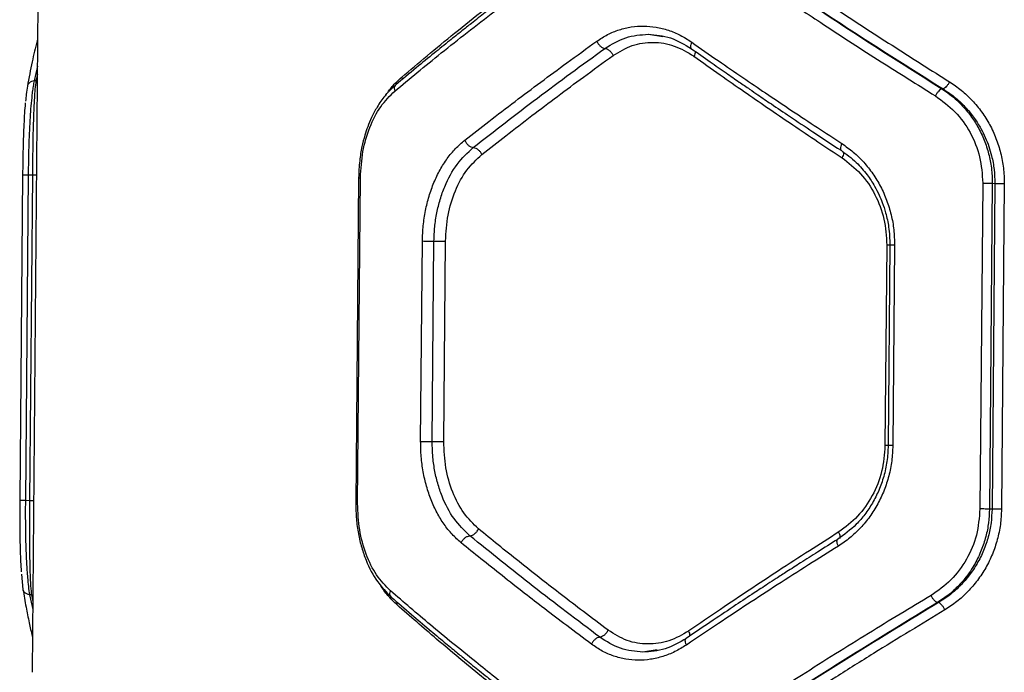
# Model space of a CAD drawing. Units: millimetres. Extents: x 50805 to 61733, y 84510 to 99762.
# Drawn here: x 55969 to 56150, y 88715 to 88835 of the extents above; entities that cross this region are included whole.
import ezdxf

# ---------------------------------------------------------------- set-up
doc = ezdxf.new("R2010")
doc.units = ezdxf.units.MM
doc.header["$LTSCALE"] = 500

msp = doc.modelspace()

# ---------------------------------------------------------------- linework, layer by layer
at = {"color": 7, "linetype": 'Continuous', "lineweight": 25}
for p, q in [((55972.11, 88837.82), (55971.04, 88714.61)), ((56084.54, 88832.13), (56087.18, 88831.69)), ((55971.73, 88823.54), (55971.4, 88823.54)), ((56138.82, 88822.08), (56138.62, 88822.08)), ((55969.28, 88806.24), (55968.76, 88746.24)), ((55970.31, 88806.23), (55969.79, 88746.23)), ((55970.31, 88806.23), (55971.08, 88806.22)), ((55971.08, 88806.22), (55970.56, 88746.22)), ((56031.17, 88805.71), (56030.65, 88745.67)), ((56030.99, 88745.7), (56031.51, 88805.69)), ((56146.13, 88804.69), (56145.61, 88744.7)), ((56147.89, 88804.68), (56147.37, 88744.68)), ((56148.37, 88804.67), (56147.84, 88744.68)), ((56147.89, 88804.68), (56148.37, 88804.67)), ((56150.11, 88804.66), (56149.58, 88744.66)), ((56042.6, 88757.14), (56042.93, 88794.05)), ((56044.73, 88757.12), (56045.05, 88794.03)), ((56046.84, 88757.1), (56047.17, 88794.01)), ((56128.45, 88793.3), (56128.13, 88756.4)), ((56129.02, 88793.32), (56128.7, 88756.37)), ((56129.89, 88793.29), (56129.57, 88756.38)), ((55970.56, 88746.22), (55969.79, 88746.23)), ((56147.84, 88744.68), (56147.37, 88744.68)), ((55969.06, 88732.69), (55969.35, 88729.87)), ((55970.9, 88728.9), (55970.57, 88728.9)), ((56138, 88727.44), (56137.79, 88727.44)), ((56086.19, 88718.74), (56083.55, 88718.33))]:
    msp.add_line(p, q, dxfattribs=at)
at = {"color": 8, "linetype": 'Continuous', "lineweight": 25}
for p, q in [((55972.01, 88826.27), (55971.4, 88823.54)), ((55972, 88824.8), (55971.73, 88823.54)), ((55971.99, 88823.6), (55971.73, 88823.54)), ((56039.11, 88824.25), (56039.2, 88823.79)), ((55970.57, 88728.9), (55971.14, 88726.16)), ((55971.16, 88728.83), (55970.9, 88728.9)), ((55970.9, 88728.9), (55971.15, 88727.63)), ((56038.26, 88727.01), (56038.36, 88727.46))]:
    msp.add_line(p, q, dxfattribs=at)
at = {"color": 7, "linetype": 'Continuous', "lineweight": 25}
for points, knots in [([(56039.11, 88824.25), (56040.66, 88825.55), (56043.85, 88828.24), (56048.93, 88832.4), (56054.18, 88836.6), (56059.46, 88840.73), (56064.85, 88844.86), (56070.67, 88849.24), (56074.88, 88852.31), (56077.09, 88853.92)], [0, 0, 0, 0, 0.13354, 0.274353, 0.422438, 0.559529, 0.691391, 0.838215, 1, 1, 1, 1]), ([(56076.44, 88852.53), (56074.69, 88851.27), (56071.44, 88848.92), (56067.02, 88845.66), (56063.35, 88842.91), (56060.39, 88840.67), (56057.99, 88838.83), (56056.1, 88837.37), (56054.54, 88836.16), (56053.21, 88835.13), (56051.78, 88834), (56050.01, 88832.6), (56047.72, 88830.78), (56044.91, 88828.51), (56041.6, 88825.8), (56039.26, 88823.85), (56038.01, 88822.8)], [0, 0, 0, 0, 0.1263409, 0.23552, 0.327543, 0.4024215, 0.4610121, 0.5129515, 0.5493308, 0.5835039, 0.6171979, 0.6634222, 0.724843, 0.8014366, 0.8931703, 1, 1, 1, 1]), ([(56092.9, 88852.48), (56097.76, 88849.08), (56107.47, 88842.28), (56122.74, 88832.12), (56133.33, 88825.42), (56138.62, 88822.08)], [0, 0, 0, 0, 0.333833, 0.667502, 1, 1, 1, 1]), ([(56092.93, 88852.48), (56097.81, 88849.08), (56107.57, 88842.27), (56122.89, 88832.12), (56133.52, 88825.42), (56138.82, 88822.08)], [0, 0, 0, 0, 0.33387, 0.667529, 1, 1, 1, 1]), ([(56094.39, 88853.77), (56095.93, 88852.67), (56098.94, 88850.55), (56103.37, 88847.46), (56107.58, 88844.57), (56111.54, 88841.88), (56115.5, 88839.21), (56121.61, 88835.15), (56129.78, 88829.83), (56136.7, 88825.46), (56140.02, 88823.37)], [0, 0, 0, 0, 0.107395, 0.208404, 0.303027, 0.391265, 0.473117, 0.565412, 0.791327, 1, 1, 1, 1]), ([(56037.83, 88821.66), (56039.2, 88822.8), (56042.01, 88825.13), (56046.46, 88828.73), (56051.22, 88832.51), (56055.9, 88836.14), (56060.56, 88839.7), (56065.29, 88843.25), (56070.6, 88847.16), (56074.41, 88849.9), (56076.4, 88851.32)], [0, 0, 0, 0, 0.116217, 0.238165, 0.365843, 0.499252, 0.606118, 0.725198, 0.856492, 1, 1, 1, 1]), ([(56091.44, 88851.19), (56093.01, 88850.09), (56096.06, 88847.95), (56100.55, 88844.85), (56104.79, 88841.96), (56108.76, 88839.28), (56112.73, 88836.62), (56118.87, 88832.58), (56127.09, 88827.25), (56134.07, 88822.88), (56137.41, 88820.79)], [0, 0, 0, 0, 0.108312, 0.209813, 0.304504, 0.392384, 0.473454, 0.565511, 0.791631, 1, 1, 1, 1]), ([(56075.03, 88830.84), (56075.69, 88831.27), (56077.01, 88832.13), (56079.17, 88833), (56081.39, 88833.54), (56083.68, 88833.7), (56085.97, 88833.5), (56088.24, 88832.92), (56090.45, 88832.02), (56091.83, 88831.13), (56092.52, 88830.69)], [0, 0, 0, 0, 0.12483, 0.249925, 0.375298, 0.500103, 0.625043, 0.750075, 0.875148, 1, 1, 1, 1]), ([(55972.05, 88831.25), (55972.02, 88831.14), (55971.63, 88829.74), (55970.96, 88826.85), (55970.44, 88824.07), (55970.16, 88822.59)], [0, 0, 0, 0, 0.036723, 0.4843, 1, 1, 1, 1]), ([(56050.71, 88812.6), (56052.18, 88813.75), (56055.23, 88816.14), (56059.91, 88819.71), (56064.71, 88823.31), (56069.71, 88827.01), (56073.19, 88829.52), (56075.03, 88830.84)], [0, 0, 0, 0, 0.190554, 0.393517, 0.588313, 0.782748, 1, 1, 1, 1]), ([(56075.03, 88830.84), (56075.12, 88830.67), (56075.25, 88830.41), (56075.51, 88830.11), (56075.78, 88829.84), (56076.15, 88829.59), (56076.41, 88829.55), (56076.54, 88829.53)], [0, 0, 0, 0, 0.250163, 0.375658, 0.500798, 0.750382, 1, 1, 1, 1]), ([(56076.54, 88829.53), (56077.79, 88830.29), (56080.3, 88831.82), (56083.13, 88832.03), (56084.54, 88832.13)], [0, 0, 0, 0, 0.500549, 1, 1, 1, 1]), ([(56078.04, 88828.21), (56079.2, 88828.91), (56081.51, 88830.29), (56085.42, 88830.81), (56089.35, 88830.22), (56091.74, 88828.8), (56092.93, 88828.09)], [0, 0, 0, 0, 0.250583, 0.500415, 0.750814, 1, 1, 1, 1]), ([(56084.53, 88832.14), (56085.91, 88832.01), (56088.66, 88831.76), (56091.21, 88830.23), (56092.48, 88829.46)], [0, 0, 0, 0, 0.4991148, 1, 1, 1, 1]), ([(56092.52, 88830.69), (56094.15, 88829.55), (56097.27, 88827.36), (56101.81, 88824.24), (56106.33, 88821.16), (56110.91, 88818.09), (56115.6, 88814.99), (56118.69, 88812.97), (56120.19, 88811.99)], [0, 0, 0, 0, 0.182625, 0.349408, 0.500348, 0.675514, 0.842065, 1, 1, 1, 1]), ([(56052.28, 88811.28), (56056.18, 88814.31), (56063.96, 88820.38), (56072.34, 88826.48), (56076.54, 88829.53)], [0, 0, 0, 0, 0.499969, 1, 1, 1, 1]), ([(56076.54, 88829.53), (56076.68, 88829.5), (56076.98, 88829.45), (56077.43, 88829.1), (56077.8, 88828.67), (56077.96, 88828.37), (56078.04, 88828.21)], [0, 0, 0, 0, 0.279566, 0.558921, 0.779236, 1, 1, 1, 1]), ([(56092.47, 88829.47), (56093.62, 88828.66), (56095.74, 88827.17), (56098.68, 88825.12), (56101.11, 88823.44), (56103.06, 88822.1), (56105.03, 88820.75), (56107.48, 88819.09), (56110.85, 88816.82), (56115.12, 88813.97), (56118.3, 88811.88), (56120.04, 88810.75)], [0, 0, 0, 0, 0.129084, 0.238401, 0.327961, 0.39777, 0.452736, 0.543111, 0.664478, 0.816796, 1, 1, 1, 1]), ([(56053.85, 88809.96), (56055.32, 88811.12), (56058.36, 88813.51), (56063.01, 88817.08), (56067.78, 88820.69), (56072.75, 88824.38), (56076.21, 88826.89), (56078.04, 88828.21)], [0, 0, 0, 0, 0.190701, 0.393799, 0.588594, 0.782894, 1, 1, 1, 1]), ([(56092.93, 88828.09), (56094.53, 88826.94), (56097.6, 88824.76), (56102.08, 88821.64), (56106.54, 88818.56), (56111.05, 88815.49), (56115.69, 88812.38), (56118.74, 88810.37), (56120.22, 88809.39)], [0, 0, 0, 0, 0.182508, 0.349176, 0.500004, 0.67528, 0.841945, 1, 1, 1, 1]), ([(55971.4, 88823.54), (55971.34, 88823.21), (55971.22, 88822.59), (55971.07, 88821.52), (55970.92, 88820.17), (55970.76, 88818.46), (55970.61, 88816.26), (55970.49, 88813.89), (55970.4, 88811.36), (55970.34, 88808.79), (55970.32, 88807.08), (55970.31, 88806.23)], [0, 0, 0, 0, 0.090176, 0.173235, 0.24918, 0.378488, 0.499183, 0.62901, 0.755685, 0.879311, 1, 1, 1, 1]), ([(55971.73, 88823.54), (55971.67, 88823.04), (55971.56, 88822.12), (55971.45, 88820.55), (55971.37, 88819.08), (55971.31, 88817.7), (55971.25, 88815.98), (55971.19, 88813.87), (55971.14, 88811.34), (55971.11, 88808.78), (55971.09, 88807.07), (55971.08, 88806.22)], [0, 0, 0, 0, 0.134098, 0.2508, 0.338407, 0.421821, 0.50106, 0.630918, 0.757259, 0.880233, 1, 1, 1, 1]), ([(56140.02, 88823.37), (56139.93, 88823.21), (56139.75, 88822.89), (56139.42, 88822.48), (56139.09, 88822.18), (56138.91, 88822.11), (56138.82, 88822.08)], [0, 0, 0, 0, 0.249943, 0.499897, 0.749664, 1, 1, 1, 1]), ([(56140.02, 88823.37), (56140.76, 88822.87), (56142.23, 88821.86), (56144.21, 88819.98), (56145.97, 88817.86), (56147.45, 88815.51), (56148.63, 88812.97), (56149.48, 88810.28), (56150.02, 88807.49), (56150.08, 88805.6), (56150.11, 88804.66)], [0, 0, 0, 0, 0.124578, 0.249764, 0.374902, 0.499887, 0.624854, 0.750156, 0.875253, 1, 1, 1, 1]), ([(55970.16, 88822.59), (55970.09, 88822.11), (55969.96, 88821.3), (55969.86, 88820.23), (55969.82, 88819.79)], [0, 0, 0, 0, 0.592975, 1, 1, 1, 1]), ([(56038.01, 88822.8), (56037.33, 88822.17), (56036.08, 88820.99), (56034.62, 88818.88), (56033.58, 88816.93), (56032.85, 88815.17), (56032.26, 88813.39), (56031.73, 88811.31), (56031.29, 88808.69), (56031.21, 88806.75), (56031.17, 88805.7)], [0, 0, 0, 0, 0.167956, 0.311777, 0.430829, 0.525595, 0.611151, 0.718337, 0.848092, 1, 1, 1, 1]), ([(56031.51, 88805.69), (56031.61, 88807.32), (56031.8, 88810.58), (56033.14, 88815.07), (56035.12, 88818.97), (56036.93, 88820.76), (56037.83, 88821.66)], [0, 0, 0, 0, 0.249286, 0.498863, 0.749134, 1, 1, 1, 1]), ([(56138.62, 88822.08), (56138.53, 88822.05), (56138.35, 88821.98), (56138.02, 88821.67), (56137.68, 88821.27), (56137.5, 88820.95), (56137.41, 88820.79)], [0, 0, 0, 0, 0.249942, 0.499896, 0.749662, 1, 1, 1, 1]), ([(56138.62, 88822.08), (56139.11, 88821.75), (56140.06, 88821.11), (56141.33, 88820.03), (56142.7, 88818.67), (56144.1, 88816.95), (56145.48, 88814.73), (56146.57, 88812.35), (56147.35, 88809.81), (56147.82, 88807.24), (56147.87, 88805.53), (56147.89, 88804.68)], [0, 0, 0, 0, 0.090508, 0.173634, 0.249381, 0.378399, 0.499513, 0.629197, 0.75577, 0.879334, 1, 1, 1, 1]), ([(56138.82, 88822.08), (56139.62, 88821.54), (56141.15, 88820.5), (56143.07, 88818.62), (56144.61, 88816.71), (56145.76, 88814.88), (56146.63, 88813.14), (56147.29, 88811.47), (56147.86, 88809.5), (56148.29, 88807.23), (56148.34, 88805.52), (56148.37, 88804.67)], [0, 0, 0, 0, 0.144007, 0.27546, 0.394389, 0.500831, 0.587792, 0.673193, 0.757079, 0.880112, 1, 1, 1, 1]), ([(55969.79, 88819.51), (55969.78, 88819.46), (55969.66, 88818.44), (55969.51, 88815.59), (55969.34, 88811.14), (55969.3, 88807.87), (55969.28, 88806.24)], [0, 0, 0, 0, 0.018579, 0.346005, 0.673002, 1, 1, 1, 1]), ([(56137.41, 88820.79), (56138.66, 88819.88), (56141.16, 88818.05), (56143.94, 88814.11), (56145.81, 88809.59), (56146.03, 88806.33), (56146.13, 88804.69)], [0, 0, 0, 0, 0.250123, 0.500504, 0.750066, 1, 1, 1, 1]), ([(56042.93, 88794.05), (56042.96, 88794.99), (56043.03, 88796.88), (56043.45, 88799.65), (56044.11, 88802.32), (56045.02, 88804.84), (56046.14, 88807.18), (56047.48, 88809.27), (56048.99, 88811.13), (56050.14, 88812.11), (56050.71, 88812.6)], [0, 0, 0, 0, 0.124797, 0.250142, 0.374625, 0.499793, 0.624882, 0.750057, 0.875147, 1, 1, 1, 1]), ([(56050.71, 88812.6), (56050.79, 88812.43), (56050.96, 88812.09), (56051.31, 88811.72), (56051.61, 88811.5), (56051.92, 88811.33), (56052.14, 88811.3), (56052.28, 88811.28)], [0, 0, 0, 0, 0.249592, 0.499247, 0.624338, 0.74974, 1, 1, 1, 1]), ([(56045.05, 88794.03), (56045.08, 88794.9), (56045.15, 88796.66), (56045.55, 88799.25), (56046.16, 88801.74), (56047.28, 88804.85), (56049.18, 88808.38), (56051.25, 88810.32), (56052.28, 88811.28)], [0, 0, 0, 0, 0.12531, 0.251116, 0.376305, 0.50142, 0.751493, 1, 1, 1, 1]), ([(56052.28, 88811.28), (56052.45, 88811.25), (56052.78, 88811.2), (56053.26, 88810.85), (56053.64, 88810.42), (56053.78, 88810.12), (56053.85, 88809.96)], [0, 0, 0, 0, 0.279566, 0.558921, 0.779236, 1, 1, 1, 1]), ([(56120.03, 88810.75), (56120.99, 88810.05), (56122.75, 88808.75), (56124.76, 88806.42), (56126.13, 88804.36), (56127.02, 88802.63), (56127.71, 88800.99), (56128.34, 88799.04), (56128.92, 88796.42), (56128.99, 88794.41), (56129.03, 88793.29)], [0, 0, 0, 0, 0.183393, 0.336243, 0.457667, 0.548044, 0.618518, 0.714879, 0.842164, 1, 1, 1, 1]), ([(56120.19, 88811.99), (56120.9, 88811.49), (56122.33, 88810.48), (56124.24, 88808.59), (56125.93, 88806.47), (56127.35, 88804.11), (56128.49, 88801.57), (56129.31, 88798.89), (56129.82, 88796.11), (56129.87, 88794.23), (56129.89, 88793.29)], [0, 0, 0, 0, 0.125189, 0.250851, 0.376015, 0.501104, 0.62588, 0.750669, 0.875494, 1, 1, 1, 1]), ([(56047.17, 88794.01), (56047.27, 88795.63), (56047.47, 88798.88), (56048.89, 88803.37), (56050.98, 88807.27), (56052.9, 88809.07), (56053.85, 88809.96)], [0, 0, 0, 0, 0.250851, 0.500918, 0.751301, 1, 1, 1, 1]), ([(56120.22, 88809.39), (56121.41, 88808.46), (56123.79, 88806.62), (56126.41, 88802.67), (56128.16, 88798.16), (56128.36, 88794.92), (56128.45, 88793.3)], [0, 0, 0, 0, 0.250061, 0.49991, 0.750605, 1, 1, 1, 1]), ([(56050.06, 88738.46), (56049.5, 88738.96), (56048.37, 88739.97), (56046.88, 88741.85), (56045.58, 88743.97), (56044.5, 88746.33), (56043.64, 88748.86), (56043.03, 88751.54), (56042.65, 88754.32), (56042.62, 88756.2), (56042.6, 88757.14)], [0, 0, 0, 0, 0.125283, 0.251034, 0.376089, 0.501078, 0.626004, 0.750875, 0.875609, 1, 1, 1, 1]), ([(56051.66, 88739.75), (56050.64, 88740.73), (56048.61, 88742.71), (56046.77, 88746.26), (56045.7, 88749.4), (56045.13, 88751.9), (56044.78, 88754.49), (56044.75, 88756.25), (56044.73, 88757.12)], [0, 0, 0, 0, 0.248907, 0.498605, 0.623814, 0.749261, 0.87487, 1, 1, 1, 1]), ([(56053.25, 88741.03), (56052.31, 88741.95), (56050.43, 88743.79), (56048.4, 88747.72), (56047.06, 88752.23), (56046.92, 88755.48), (56046.84, 88757.1)], [0, 0, 0, 0, 0.2490963, 0.4991065, 0.7495303, 1, 1, 1, 1]), ([(56128.7, 88756.39), (56128.66, 88755.41), (56128.56, 88753.48), (56127.95, 88750.7), (56127.05, 88748.12), (56125.86, 88745.77), (56124.46, 88743.69), (56122.42, 88741.28), (56120.6, 88739.96), (56119.4, 88739.09)], [0, 0, 0, 0, 0.138668, 0.273894, 0.404595, 0.531465, 0.654676, 0.773993, 1, 1, 1, 1]), ([(56129.57, 88756.38), (56129.53, 88755.44), (56129.44, 88753.55), (56128.88, 88750.78), (56128.02, 88748.11), (56126.83, 88745.59), (56125.37, 88743.26), (56123.64, 88741.17), (56121.7, 88739.32), (56120.26, 88738.34), (56119.54, 88737.85)], [0, 0, 0, 0, 0.124795, 0.250137, 0.374614, 0.499778, 0.624858, 0.750034, 0.875138, 1, 1, 1, 1]), ([(56128.13, 88756.4), (56128.01, 88754.78), (56127.75, 88751.54), (56125.92, 88747.06), (56123.23, 88743.16), (56120.82, 88741.36), (56119.62, 88740.46)], [0, 0, 0, 0, 0.249412, 0.500098, 0.749943, 1, 1, 1, 1]), ([(55968.76, 88746.24), (55968.75, 88744.62), (55968.74, 88741.37), (55968.81, 88736.8), (55968.95, 88734.36), (55969.02, 88733.13)], [0, 0, 0, 0, 0.332397, 0.666077, 1, 1, 1, 1]), ([(55969.79, 88746.23), (55969.78, 88745.38), (55969.77, 88743.67), (55969.79, 88741.4), (55969.82, 88739.44), (55969.86, 88737.78), (55969.92, 88736.22), (55969.99, 88734.75), (55970.07, 88733.36), (55970.19, 88731.89), (55970.34, 88730.32), (55970.49, 88729.39), (55970.57, 88728.9)], [0, 0, 0, 0, 0.1204045, 0.2437581, 0.3277228, 0.4130799, 0.4998588, 0.5793947, 0.6626968, 0.7497796, 0.8671384, 1, 1, 1, 1]), ([(55970.56, 88746.22), (55970.55, 88745.38), (55970.54, 88743.66), (55970.53, 88741.1), (55970.53, 88738.57), (55970.56, 88736.2), (55970.6, 88733.99), (55970.66, 88732.29), (55970.73, 88730.93), (55970.8, 88729.86), (55970.87, 88729.23), (55970.9, 88728.9)], [0, 0, 0, 0, 0.119799, 0.242842, 0.36929, 0.499293, 0.619573, 0.749245, 0.825145, 0.908729, 1, 1, 1, 1]), ([(56030.65, 88745.7), (56030.67, 88744.75), (56030.71, 88742.86), (56031.09, 88740.13), (56031.69, 88737.58), (56032.76, 88734.53), (56034.46, 88731.23), (56036.3, 88729.37), (56037.18, 88728.47)], [0, 0, 0, 0, 0.137869, 0.272566, 0.402963, 0.529752, 0.772387, 1, 1, 1, 1]), ([(56037.03, 88729.62), (56036.14, 88730.53), (56034.37, 88732.35), (56032.46, 88736.28), (56031.19, 88740.8), (56031.05, 88744.06), (56030.99, 88745.7)], [0, 0, 0, 0, 0.25001, 0.50027, 0.749871, 1, 1, 1, 1]), ([(56145.61, 88744.7), (56145.48, 88743.07), (56145.21, 88739.82), (56143.26, 88735.33), (56140.41, 88731.43), (56137.88, 88729.65), (56136.61, 88728.75)], [0, 0, 0, 0, 0.249018, 0.498856, 0.748928, 1, 1, 1, 1]), ([(56147.37, 88744.68), (56147.33, 88743.83), (56147.25, 88742.12), (56146.74, 88739.56), (56145.92, 88737.04), (56144.91, 88734.94), (56143.86, 88733.23), (56142.85, 88731.85), (56141.56, 88730.39), (56139.9, 88728.84), (56138.52, 88727.93), (56137.79, 88727.44)], [0, 0, 0, 0, 0.12043, 0.243803, 0.370231, 0.499816, 0.579366, 0.662673, 0.74975, 0.867106, 1, 1, 1, 1]), ([(56147.84, 88744.68), (56147.8, 88743.83), (56147.73, 88742.11), (56147.19, 88739.55), (56146.34, 88737.02), (56145.17, 88734.66), (56143.71, 88732.47), (56142.25, 88730.78), (56140.82, 88729.45), (56139.5, 88728.39), (56138.51, 88727.77), (56138, 88727.44)], [0, 0, 0, 0, 0.12015, 0.243408, 0.369937, 0.499886, 0.620694, 0.750141, 0.825121, 0.908406, 1, 1, 1, 1]), ([(56149.58, 88744.66), (56149.54, 88743.71), (56149.45, 88741.82), (56148.86, 88739.04), (56147.96, 88736.36), (56146.73, 88733.84), (56145.2, 88731.51), (56143.41, 88729.43), (56141.41, 88727.59), (56139.92, 88726.62), (56139.17, 88726.13)], [0, 0, 0, 0, 0.125205, 0.250928, 0.375535, 0.500953, 0.626016, 0.750993, 0.875695, 1, 1, 1, 1]), ([(56050.06, 88738.46), (56050.15, 88738.63), (56050.32, 88738.97), (56050.75, 88739.39), (56051.22, 88739.69), (56051.51, 88739.73), (56051.66, 88739.75)], [0, 0, 0, 0, 0.25002, 0.499939, 0.750039, 1, 1, 1, 1]), ([(56051.66, 88739.75), (56051.83, 88739.77), (56052.15, 88739.82), (56052.64, 88740.16), (56053.03, 88740.59), (56053.18, 88740.89), (56053.25, 88741.03)], [0, 0, 0, 0, 0.2801482, 0.5592606, 0.7796985, 1, 1, 1, 1]), ([(56075.59, 88721.08), (56071.45, 88724.2), (56063.17, 88730.45), (56055.5, 88736.65), (56051.66, 88739.75)], [0, 0, 0, 0, 0.500031, 1, 1, 1, 1]), ([(56077.11, 88722.37), (56075.6, 88723.5), (56072.7, 88725.69), (56068.63, 88728.8), (56064.68, 88731.87), (56060.79, 88734.94), (56056.92, 88738.04), (56054.45, 88740.06), (56053.25, 88741.03)], [0, 0, 0, 0, 0.182508, 0.349176, 0.500004, 0.67528, 0.841945, 1, 1, 1, 1]), ([(56119.62, 88740.46), (56117.81, 88739.3), (56114.07, 88736.92), (56108.57, 88733.35), (56103.12, 88729.76), (56097.6, 88726.07), (56093.94, 88723.56), (56092, 88722.24)], [0, 0, 0, 0, 0.1907013, 0.3937989, 0.5885942, 0.7828941, 1, 1, 1, 1]), ([(56074.06, 88719.79), (56072.53, 88720.93), (56069.62, 88723.11), (56065.52, 88726.24), (56061.55, 88729.3), (56057.64, 88732.37), (56053.74, 88735.47), (56051.27, 88737.48), (56050.06, 88738.46)], [0, 0, 0, 0, 0.182625, 0.349408, 0.500348, 0.675514, 0.842065, 1, 1, 1, 1]), ([(56119.41, 88739.1), (56118.17, 88738.32), (56115.89, 88736.88), (56112.78, 88734.89), (56110.24, 88733.27), (56108.23, 88731.97), (56106.22, 88730.66), (56103.74, 88729.04), (56100.38, 88726.82), (56096.2, 88724.03), (56093.17, 88721.98), (56091.52, 88720.86)], [0, 0, 0, 0, 0.128894, 0.238088, 0.327552, 0.397265, 0.45221, 0.542646, 0.664076, 0.816522, 1, 1, 1, 1]), ([(56119.54, 88737.85), (56117.71, 88736.7), (56113.92, 88734.32), (56108.36, 88730.76), (56102.82, 88727.16), (56097.23, 88723.47), (56093.51, 88720.96), (56091.55, 88719.64)], [0, 0, 0, 0, 0.190554, 0.393517, 0.588313, 0.782748, 1, 1, 1, 1]), ([(55969.35, 88729.87), (55969.53, 88728.79), (55969.86, 88726.75), (55970.45, 88723.89), (55970.86, 88722.07), (55971.08, 88721.21), (55971.09, 88721.17)], [0, 0, 0, 0, 0.375702, 0.704286, 0.985605, 1, 1, 1, 1]), ([(56075.07, 88699.29), (56073.59, 88700.39), (56070.71, 88702.53), (56066.63, 88705.63), (56062.87, 88708.51), (56059.44, 88711.19), (56056.09, 88713.84), (56051.04, 88717.88), (56044.54, 88723.19), (56039.47, 88727.54), (56037.03, 88729.62)], [0, 0, 0, 0, 0.108312, 0.209813, 0.304504, 0.392384, 0.473454, 0.565511, 0.791631, 1, 1, 1, 1]), ([(56037.18, 88728.47), (56038.42, 88727.4), (56040.72, 88725.41), (56043.99, 88722.65), (56046.76, 88720.33), (56049.01, 88718.47), (56050.75, 88717.04), (56052.17, 88715.89), (56053.48, 88714.83), (56055.02, 88713.59), (56056.88, 88712.1), (56059.25, 88710.22), (56062.17, 88707.92), (56065.8, 88705.11), (56070.16, 88701.78), (56073.37, 88699.37), (56075.09, 88698.08)], [0, 0, 0, 0, 0.1068297, 0.1985634, 0.275157, 0.3365778, 0.3828021, 0.4164961, 0.4506692, 0.4870485, 0.5389879, 0.5975785, 0.672457, 0.76448, 0.8736591, 1, 1, 1, 1]), ([(56075.72, 88696.68), (56074.27, 88697.78), (56071.45, 88699.9), (56067.45, 88702.98), (56063.75, 88705.87), (56060.35, 88708.56), (56057.03, 88711.22), (56052.05, 88715.26), (56045.66, 88720.58), (56040.66, 88724.92), (56038.26, 88727.01)], [0, 0, 0, 0, 0.1073946, 0.2084036, 0.303027, 0.3912647, 0.4731169, 0.5654118, 0.7913274, 1, 1, 1, 1]), ([(56136.61, 88728.75), (56134.72, 88727.62), (56130.84, 88725.29), (56124.98, 88721.71), (56118.91, 88717.94), (56113.16, 88714.31), (56107.62, 88710.76), (56102.18, 88707.22), (56096.27, 88703.31), (56092.23, 88700.58), (56090.12, 88699.16)], [0, 0, 0, 0, 0.116217, 0.238165, 0.365843, 0.499252, 0.606118, 0.725198, 0.856492, 1, 1, 1, 1]), ([(56137.79, 88727.44), (56132.45, 88724.19), (56121.74, 88717.68), (56106.3, 88707.79), (56096.47, 88701.16), (56091.55, 88697.84)], [0, 0, 0, 0, 0.332499, 0.666158, 1, 1, 1, 1]), ([(56138, 88727.44), (56132.63, 88724.19), (56121.89, 88717.68), (56106.39, 88707.8), (56096.52, 88701.16), (56091.58, 88697.84)], [0, 0, 0, 0, 0.332469, 0.666139, 1, 1, 1, 1]), ([(56137.79, 88727.44), (56137.7, 88727.48), (56137.53, 88727.55), (56137.2, 88727.86), (56136.87, 88728.27), (56136.69, 88728.59), (56136.61, 88728.75)], [0, 0, 0, 0, 0.249946, 0.499893, 0.749653, 1, 1, 1, 1]), ([(56139.17, 88726.13), (56139.09, 88726.29), (56138.91, 88726.61), (56138.58, 88727.02), (56138.26, 88727.33), (56138.08, 88727.4), (56138, 88727.44)], [0, 0, 0, 0, 0.249946, 0.499893, 0.749655, 1, 1, 1, 1]), ([(56139.17, 88726.13), (56137.02, 88724.83), (56132.6, 88722.15), (56125.89, 88718.01), (56119.22, 88713.82), (56112.79, 88709.7), (56106.48, 88705.58), (56099.89, 88701.21), (56095.38, 88698.14), (56093.01, 88696.53)], [0, 0, 0, 0, 0.13354, 0.274353, 0.422438, 0.559529, 0.691391, 0.838215, 1, 1, 1, 1]), ([(56077.11, 88722.37), (56077.01, 88722.18), (56076.79, 88721.8), (56076.35, 88721.37), (56075.93, 88721.12), (56075.7, 88721.09), (56075.59, 88721.08)], [0, 0, 0, 0, 0.279566, 0.558921, 0.779237, 1, 1, 1, 1]), ([(56092, 88722.24), (56090.8, 88721.55), (56088.39, 88720.16), (56084.45, 88719.64), (56080.55, 88720.23), (56078.26, 88721.65), (56077.11, 88722.37)], [0, 0, 0, 0, 0.2491848, 0.4995853, 0.7494173, 1, 1, 1, 1]), ([(56075.59, 88721.08), (56075.46, 88721.06), (56075.2, 88721.02), (56074.82, 88720.78), (56074.55, 88720.52), (56074.29, 88720.22), (56074.15, 88719.96), (56074.06, 88719.79)], [0, 0, 0, 0, 0.249618, 0.499202, 0.624342, 0.749838, 1, 1, 1, 1]), ([(56091.55, 88719.64), (56090.85, 88719.21), (56089.46, 88718.35), (56087.23, 88717.48), (56084.95, 88716.94), (56082.65, 88716.78), (56080.37, 88716.98), (56078.16, 88717.56), (56076.02, 88718.46), (56074.71, 88719.35), (56074.06, 88719.79)], [0, 0, 0, 0, 0.124904, 0.250064, 0.375075, 0.500023, 0.624778, 0.750114, 0.875182, 1, 1, 1, 1]), ([(56083.55, 88718.33), (56082.14, 88718.46), (56079.31, 88718.72), (56076.83, 88720.29), (56075.59, 88721.08)], [0, 0, 0, 0, 0.4994512, 1, 1, 1, 1]), ([(56091.53, 88720.86), (56090.24, 88720.12), (56087.68, 88718.63), (56084.92, 88718.43), (56083.54, 88718.33)], [0, 0, 0, 0, 0.501037, 1, 1, 1, 1])]:
    msp.add_open_spline(points, degree=3, knots=knots, dxfattribs=at)
at = {"color": 8, "linetype": 'Continuous', "lineweight": 25}
for points, knots in [([(56092.52, 88830.69), (56092.45, 88830.52), (56092.34, 88830.26), (56092.3, 88829.96), (56092.31, 88829.7), (56092.37, 88829.52), (56092.47, 88829.48), (56092.48, 88829.48)], [0, 0, 0, 0, 0.321191, 0.482314, 0.643009, 0.96352, 1, 1, 1, 1]), ([(56093.09, 88829.03), (56093.11, 88828.99), (56093.16, 88828.87), (56093.11, 88828.53), (56092.99, 88828.23), (56092.93, 88828.09)], [0, 0, 0, 0, 0.180919, 0.590043, 1, 1, 1, 1]), ([(55971.4, 88823.54), (55971.22, 88823.51), (55970.87, 88823.44), (55970.45, 88823.14), (55970.21, 88822.83), (55970.19, 88822.63), (55970.18, 88822.59)], [0, 0, 0, 0, 0.30507, 0.610153, 0.915007, 1, 1, 1, 1]), ([(56036.21, 88820.97), (56036.64, 88821.57), (56037.54, 88822.81), (56038.58, 88823.76), (56039.11, 88824.25)], [0, 0, 0, 0, 0.4913859, 1, 1, 1, 1]), ([(56038.01, 88822.8), (56037.93, 88822.72), (56037.77, 88822.55), (56037.71, 88822.14), (56037.79, 88821.82), (56037.83, 88821.66)], [0, 0, 0, 0, 0.31887, 0.659035, 1, 1, 1, 1]), ([(56120.19, 88811.99), (56120.11, 88811.82), (56119.96, 88811.48), (56119.9, 88811.06), (56119.93, 88810.81), (56120.02, 88810.77), (56120.04, 88810.77)], [0, 0, 0, 0, 0.310862, 0.621896, 0.932706, 1, 1, 1, 1]), ([(56120.43, 88810.56), (56120.46, 88810.46), (56120.52, 88810.27), (56120.43, 88809.83), (56120.29, 88809.53), (56120.22, 88809.39)], [0, 0, 0, 0, 0.387759, 0.693569, 1, 1, 1, 1]), ([(55971.08, 88806.22), (55971.23, 88806.22), (55971.53, 88806.22), (55971.74, 88806.21), (55971.84, 88806.21)], [0, 0, 0, 0, 0.5122372, 1, 1, 1, 1]), ([(56031.18, 88805.7), (56031.18, 88805.7), (56031.15, 88805.7), (56031.24, 88805.7), (56031.42, 88805.69), (56031.51, 88805.69)], [0, 0, 0, 0, 0.036089, 0.518044, 1, 1, 1, 1]), ([(56129.02, 88793.29), (56128.99, 88793.29), (56128.87, 88793.3), (56128.63, 88793.3), (56128.45, 88793.3)], [0, 0, 0, 0, 0.254865, 1, 1, 1, 1]), ([(56129.89, 88793.29), (56129.73, 88793.29), (56129.39, 88793.29), (56129.08, 88793.29), (56129.05, 88793.29), (56129.04, 88793.29)], [0, 0, 0, 0, 0.346436, 0.692873, 1, 1, 1, 1]), ([(56128.7, 88756.39), (56128.67, 88756.39), (56128.55, 88756.39), (56128.31, 88756.39), (56128.13, 88756.4)], [0, 0, 0, 0, 0.254865, 1, 1, 1, 1]), ([(56129.57, 88756.38), (56129.4, 88756.38), (56129.07, 88756.39), (56128.76, 88756.39), (56128.73, 88756.39), (56128.71, 88756.39)], [0, 0, 0, 0, 0.346436, 0.692873, 1, 1, 1, 1]), ([(55971.31, 88746.22), (55971.21, 88746.22), (55971.01, 88746.22), (55970.71, 88746.22), (55970.56, 88746.22)], [0, 0, 0, 0, 0.487763, 1, 1, 1, 1]), ([(56030.65, 88745.7), (56030.65, 88745.7), (56030.63, 88745.7), (56030.72, 88745.7), (56030.9, 88745.7), (56030.99, 88745.7)], [0, 0, 0, 0, 0.036093, 0.518047, 1, 1, 1, 1]), ([(56119.81, 88739.28), (56119.84, 88739.38), (56119.9, 88739.56), (56119.82, 88740.01), (56119.68, 88740.31), (56119.62, 88740.46)], [0, 0, 0, 0, 0.3877359, 0.6939627, 1, 1, 1, 1]), ([(56119.54, 88737.85), (56119.47, 88738.02), (56119.32, 88738.36), (56119.27, 88738.73), (56119.3, 88738.94), (56119.34, 88739.05), (56119.4, 88739.07), (56119.41, 88739.08)], [0, 0, 0, 0, 0.31017, 0.620419, 0.77587, 0.931709, 1, 1, 1, 1]), ([(56038.26, 88727.01), (56037.74, 88727.51), (56036.71, 88728.52), (56035.7, 88729.81), (56035.24, 88730.62), (56035.19, 88730.72)], [0, 0, 0, 0, 0.466022, 0.934325, 1, 1, 1, 1]), ([(55970.57, 88728.9), (55970.39, 88728.94), (55970.04, 88729.01), (55969.63, 88729.32), (55969.4, 88729.63), (55969.38, 88729.83), (55969.37, 88729.87)], [0, 0, 0, 0, 0.305062, 0.610126, 0.914961, 1, 1, 1, 1]), ([(56037.19, 88728.48), (56037.11, 88728.56), (56036.95, 88728.73), (56036.9, 88729.15), (56036.99, 88729.46), (56037.03, 88729.62)], [0, 0, 0, 0, 0.318873, 0.659047, 1, 1, 1, 1]), ([(56092.15, 88721.29), (56092.17, 88721.32), (56092.23, 88721.45), (56092.17, 88721.79), (56092.06, 88722.09), (56092, 88722.24)], [0, 0, 0, 0, 0.178892, 0.589573, 1, 1, 1, 1]), ([(56091.55, 88719.64), (56091.48, 88719.81), (56091.38, 88720.07), (56091.34, 88720.37), (56091.36, 88720.63), (56091.42, 88720.81), (56091.52, 88720.85), (56091.53, 88720.85)], [0, 0, 0, 0, 0.322024, 0.483568, 0.644657, 0.965936, 1, 1, 1, 1])]:
    msp.add_open_spline(points, degree=3, knots=knots, dxfattribs=at)
at = {"color": 7, "linetype": 'Continuous', "lineweight": 25}
for points in [[(55969.28, 88806.24), (55969.29, 88806.24), (55969.3, 88806.24), (55969.52, 88806.23), (55969.86, 88806.23), (55970.16, 88806.23), (55970.31, 88806.23)], [(56146.13, 88804.69), (56146.29, 88804.69), (56146.61, 88804.69), (56147.11, 88804.68), (56147.56, 88804.68), (56147.78, 88804.68), (56147.89, 88804.68)], [(56148.37, 88804.67), (56148.47, 88804.67), (56148.69, 88804.67), (56149.14, 88804.67), (56149.63, 88804.66), (56149.95, 88804.66), (56150.11, 88804.66)], [(56042.93, 88794.05), (56043.08, 88794.04), (56043.38, 88794.04), (56043.97, 88794.04), (56044.57, 88794.03), (56044.89, 88794.03), (56045.05, 88794.03)], [(56045.05, 88794.03), (56045.21, 88794.03), (56045.53, 88794.02), (56046.12, 88794.02), (56046.71, 88794.01), (56047.01, 88794.01), (56047.17, 88794.01)], [(56042.6, 88757.14), (56042.75, 88757.14), (56043.06, 88757.14), (56043.65, 88757.13), (56044.25, 88757.13), (56044.57, 88757.12), (56044.73, 88757.12)], [(56044.73, 88757.12), (56044.89, 88757.12), (56045.2, 88757.12), (56045.8, 88757.11), (56046.39, 88757.11), (56046.69, 88757.11), (56046.84, 88757.1)], [(55969.79, 88746.23), (55969.64, 88746.23), (55969.34, 88746.23), (55969, 88746.24), (55968.77, 88746.24), (55968.76, 88746.24), (55968.76, 88746.24)], [(56147.37, 88744.68), (56147.26, 88744.68), (56147.04, 88744.68), (56146.58, 88744.69), (56146.09, 88744.69), (56145.77, 88744.69), (56145.61, 88744.7)], [(56149.58, 88744.66), (56149.43, 88744.66), (56149.11, 88744.66), (56148.62, 88744.67), (56148.17, 88744.67), (56147.95, 88744.67), (56147.84, 88744.68)]]:
    msp.add_open_spline(points, degree=3, dxfattribs=at)

doc.saveas('drawing.dxf')
